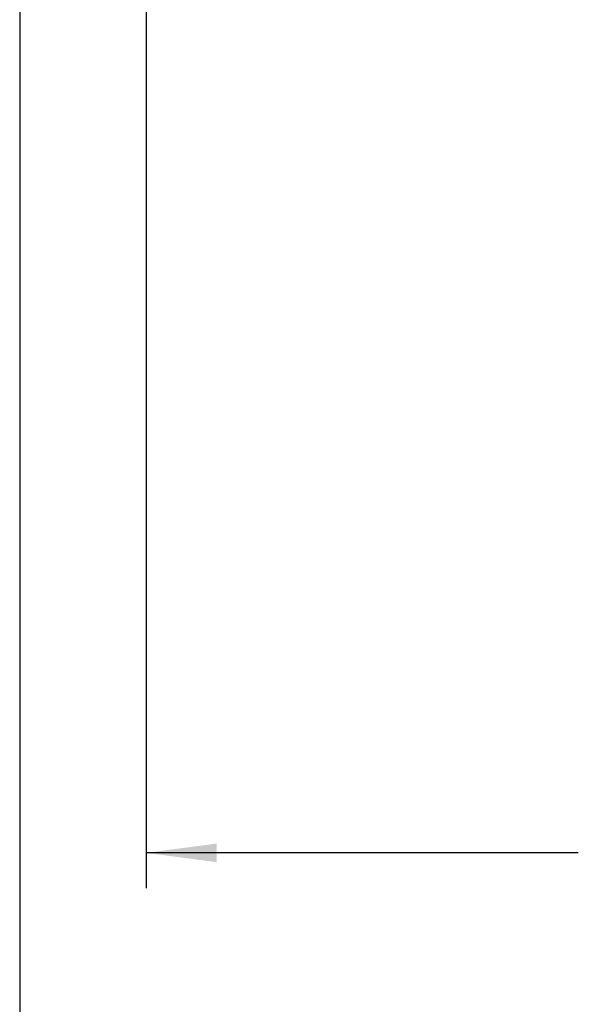
# Model space of a CAD drawing. Units: millimetres. Extents: x -418 to -29, y 85 to 371.
# Drawn here: x -418 to -387, y 190 to 246 of the extents above; entities that cross this region are included whole.
import ezdxf

# ---------------------------------------------------------------- set-up
doc = ezdxf.new("R2010")
doc.units = ezdxf.units.MM
doc.layers.add('1', color=7, linetype='Continuous')
doc.styles.add('CONVERTER_11', font='txt.shx', dxfattribs={"width": 0.54})
doc.dimstyles.new('ME10_DIM_14', dxfattribs={"dimtxt": 40, "dimasz": 40, "dimexe": 20, "dimexo": 20, "dimgap": 20, "dimtad": 0, "dimdec": 0, "dimdsep": 46, "dimtxsty": 'CONVERTER_11', "dimsah": 1, "dimcen": 0.09, "dimclrd": 2, "dimclre": 2, "dimclrt": 4, "dimadec": 0, "dimazin": 0, "dimtfac": 1, "dimtdec": 4, "dimtix": 1, "dimtmove": 0, "dimatfit": 3, "dimfxl": 1, "dimtolj": 1, "dimtzin": 0, "dimarcsym": 0})

# ---------------------------------------------------------------- blocks, each defined once
blk = doc.blocks.new('*D216')
at = {"layer": '1', "color": 2, "linetype": 'Continuous'}
for p, q in [((-4113.2, 2692.16), (-4113.2, 1964.67)), ((-3432.2, 2442.95), (-3432.2, 1964.67)), ((-3867.97, 1984.67), (-4113.2, 1984.67)), ((-3847.97, 1984.67), (-3703.97, 1984.67)), ((-3432.2, 1984.67), (-3683.97, 1984.67))]:
    blk.add_line(p, q, dxfattribs=at)
at = {"layer": '1', "color": 2}
for points in [[(-4073.2, 1989.94), (-4073.2, 1979.4), (-4113.2, 1984.67)], [(-3472.2, 1979.4), (-3472.2, 1989.94), (-3432.2, 1984.67)]]:
    blk.add_solid(points, dxfattribs=at)
at = {"layer": '1', "color": 4, "char_height": 40, "attachment_point": 7, "rotation": 0.0001, "line_spacing_factor": 0.60024, "style": 'CONVERTER_11'}
for s, insert in [('681', (-3801.17, 2004.67)), ('26 13/16', (-3847.97, 1924.67))]:
    blk.add_mtext(s, dxfattribs=dict(at, insert=insert))
blk = doc.blocks.new('_tb_frame_A3', base_point=(-160.997, 135.837))
at = {"layer": '1', "color": 3, "linetype": 'Continuous'}
blk.add_line((-418.497, 370.837), (-418.497, 84.837), dxfattribs=at)
blk = doc.blocks.new('Alzado2', base_point=(-3920.38, 2600))
at = {"layer": '1'}
dim = blk.add_linear_dim(base=(-3432.2, 1984.67), p1=(-4113.2, 2712.16), p2=(-3432.2, 2462.95), dimstyle='ME10_DIM_14', dxfattribs=at)
dim.commit()
dim.dimension.update_dxf_attribs({"geometry": '*D216', "text_midpoint": (-3775.97, 1984.67), "text_rotation": 0.0001})

msp = doc.modelspace()

# ---------------------------------------------------------------- block references
msp.add_blockref('_tb_frame_A3', (-160.997, 135.837))
at = {"xscale": 0.1, "yscale": 0.1, "zscale": 0.1}
msp.add_blockref('Alzado2', (-392.038, 260), dxfattribs=at)

doc.saveas('drawing.dxf')
